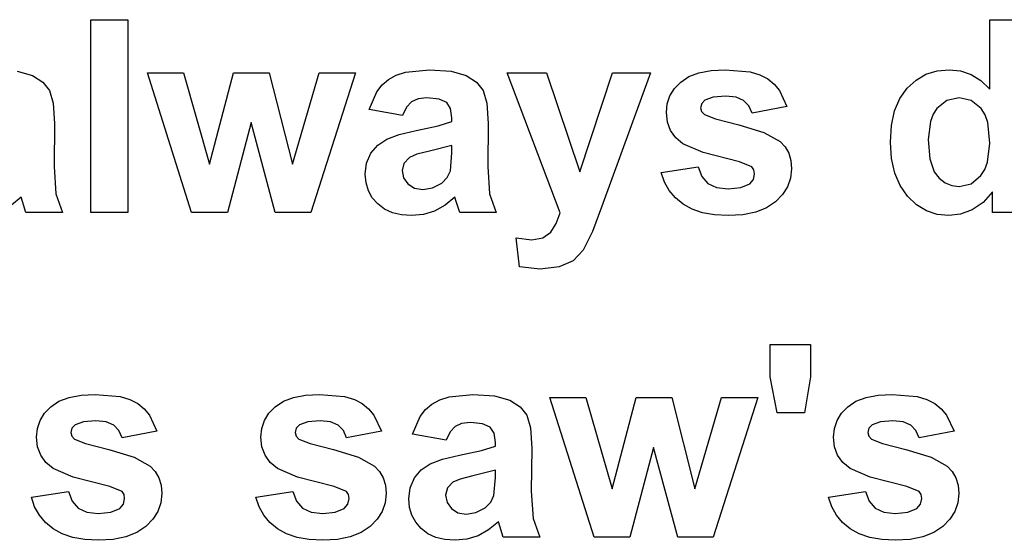
# Model space of a CAD drawing. Units: metres. Extents: x 298 to 6408, y -126 to 1371.
# Drawn here: x 901 to 1102, y 1264 to 1370 of the extents above; entities that cross this region are included whole.
import ezdxf

# ---------------------------------------------------------------- set-up
doc = ezdxf.new("R2010")
doc.units = ezdxf.units.M

msp = doc.modelspace()

# ---------------------------------------------------------------- linework, layer by layer
at = {"layer": 'The 1060mm here '}
for p, q in [((915.29, 1331.02), (915.29, 1370.35)), ((915.29, 1370.35), (922.83, 1370.35)), ((922.83, 1370.35), (922.83, 1331.02)), ((1098.82, 1356.18), (1098.82, 1370.35)), ((1098.82, 1370.35), (1106.35, 1370.35)), ((900.26, 1359.85), (903.38, 1358.96)), ((935.86, 1331.02), (926.85, 1359.51)), ((926.85, 1359.51), (934.17, 1359.51)), ((934.17, 1359.51), (939.51, 1340.84)), ((939.51, 1340.84), (944.42, 1359.51)), ((944.42, 1359.51), (951.69, 1359.51)), ((951.69, 1359.51), (956.44, 1340.84)), ((956.44, 1340.84), (961.89, 1359.51)), ((969.32, 1359.51), (960.17, 1331.02)), ((961.89, 1359.51), (969.32, 1359.51)), ((977.63, 1359.03), (979.55, 1359.65)), ((979.55, 1359.65), (984.42, 1360.15)), ((984.42, 1360.15), (988.82, 1359.85)), ((988.82, 1359.85), (991.93, 1358.96)), ((1000.28, 1359.51), (1008.3, 1359.51)), ((1011.12, 1330.94), (1000.28, 1359.51)), ((1008.3, 1359.51), (1015.11, 1339.28)), ((1015.11, 1339.28), (1021.77, 1359.51)), ((1029.57, 1359.51), (1019.51, 1332.09)), ((1021.77, 1359.51), (1029.57, 1359.51)), ((1037.38, 1358.73), (1039.45, 1359.52)), ((1039.45, 1359.52), (1041.91, 1359.99)), ((1041.91, 1359.99), (1044.78, 1360.15)), ((1044.78, 1360.15), (1049.88, 1359.68)), ((1049.88, 1359.68), (1051.87, 1359.08)), ((1051.87, 1359.08), (1053.48, 1358.25)), ((1083.76, 1358.03), (1085.8, 1359.21)), ((1085.8, 1359.21), (1088.06, 1359.92)), ((1088.06, 1359.92), (1090.55, 1360.15)), ((1090.55, 1360.15), (1092.86, 1359.9)), ((1092.86, 1359.9), (1095.01, 1359.16)), ((1095.01, 1359.16), (1096.99, 1357.92)), ((903.38, 1358.96), (905.48, 1357.6)), ((905.48, 1357.6), (906.85, 1355.93)), ((974.75, 1357.04), (976.05, 1358.17)), ((976.05, 1358.17), (977.63, 1359.03)), ((991.93, 1358.96), (994.04, 1357.6)), ((994.04, 1357.6), (995.41, 1355.93)), ((1034.44, 1356.29), (1035.72, 1357.63)), ((1035.72, 1357.63), (1037.38, 1358.73)), ((1053.48, 1358.25), (1054.79, 1357.18)), ((1054.79, 1357.18), (1055.88, 1355.89)), ((1081.94, 1356.38), (1083.76, 1358.03)), ((1096.99, 1357.92), (1098.82, 1356.18)), ((906.85, 1355.93), (907.6, 1353.32)), ((972.08, 1352.05), (973.65, 1355.64)), ((973.65, 1355.64), (974.75, 1357.04)), ((995.41, 1355.93), (996.16, 1353.32)), ((1033.52, 1354.81), (1034.44, 1356.29)), ((1055.88, 1355.89), (1057.39, 1352.61)), ((1080.45, 1354.28), (1081.94, 1356.38)), ((907.6, 1353.32), (907.86, 1349.18)), ((980.75, 1353.59), (979.73, 1352.5)), ((982.09, 1354.19), (980.75, 1353.59)), ((983.89, 1354.38), (982.09, 1354.19)), ((986.39, 1354.15), (983.89, 1354.38)), ((987.94, 1353.46), (986.39, 1354.15)), ((988.74, 1352.22), (987.94, 1353.46)), ((996.16, 1353.32), (996.41, 1349.18)), ((1032.79, 1351.41), (1032.98, 1353.18)), ((1032.98, 1353.18), (1033.52, 1354.81)), ((1040.01, 1353.22), (1039.79, 1352.37)), ((1040.65, 1353.9), (1040.01, 1353.22)), ((1042.36, 1354.52), (1040.65, 1353.9)), ((1044.92, 1354.73), (1042.36, 1354.52)), ((1047.01, 1354.51), (1044.92, 1354.73)), ((1048.55, 1353.85), (1047.01, 1354.51)), ((1049.62, 1352.77), (1048.55, 1353.85)), ((1079.39, 1351.74), (1080.45, 1354.28)), ((1090.07, 1353.85), (1088.04, 1352.25)), ((1092.54, 1354.38), (1090.07, 1353.85)), ((1095.05, 1353.84), (1092.54, 1354.38)), ((1097.07, 1352.22), (1095.05, 1353.84)), ((978.92, 1350.82), (972.08, 1352.05)), ((979.73, 1352.5), (978.92, 1350.82)), ((989.01, 1350.36), (988.74, 1352.22)), ((1033, 1349.47), (1032.79, 1351.41)), ((1039.79, 1352.37), (1039.98, 1351.63)), ((1039.98, 1351.63), (1040.55, 1351)), ((1050.28, 1351.3), (1049.62, 1352.77)), ((1057.39, 1352.61), (1050.28, 1351.3)), ((1078.75, 1348.77), (1079.39, 1351.74)), ((1087.25, 1351.05), (1086.69, 1349.59)), ((1088.04, 1352.25), (1087.25, 1351.05)), ((1097.85, 1350.97), (1097.07, 1352.22)), ((907.86, 1349.18), (907.78, 1340.38)), ((948.02, 1349.34), (943.19, 1331.02)), ((952.93, 1331.02), (948.02, 1349.34)), ((986.16, 1348.72), (989.01, 1349.61)), ((989.01, 1349.61), (989.01, 1350.36)), ((996.41, 1349.18), (996.33, 1340.38)), ((1033.64, 1347.75), (1033, 1349.47)), ((1040.55, 1351), (1042.82, 1350.1)), ((1042.82, 1350.1), (1047.59, 1348.88)), ((1086.69, 1349.59), (1086.23, 1345.88)), ((1098.4, 1349.38), (1097.85, 1350.97)), ((1098.84, 1345.15), (1098.4, 1349.38)), ((978.23, 1346.94), (981.69, 1347.76)), ((981.69, 1347.76), (986.16, 1348.72)), ((1034.69, 1346.26), (1033.64, 1347.75)), ((1047.59, 1348.88), (1052.7, 1347.36)), ((1052.7, 1347.36), (1056, 1345.53)), ((1078.53, 1345.37), (1078.75, 1348.77)), ((973.84, 1344.77), (975.69, 1346)), ((975.69, 1346), (978.23, 1346.94)), ((1036.17, 1344.99), (1034.69, 1346.26)), ((1040.28, 1343.24), (1036.17, 1344.99)), ((1056, 1345.53), (1057.03, 1344.43)), ((1078.75, 1342.02), (1078.53, 1345.37)), ((1086.23, 1345.88), (1086.55, 1341.95)), ((1098.39, 1341.3), (1098.84, 1345.15)), ((971.59, 1341.08), (972.46, 1343.1)), ((972.46, 1343.1), (973.84, 1344.77)), ((984.42, 1343.54), (981.83, 1342.88)), ((989.01, 1344.7), (984.42, 1343.54)), ((988.71, 1339.52), (989.01, 1343.2)), ((989.01, 1343.2), (989.01, 1344.7)), ((1047.74, 1341.32), (1040.28, 1343.24)), ((1057.03, 1344.43), (1057.77, 1343.12)), ((1057.77, 1343.12), (1058.21, 1341.62)), ((971.3, 1338.8), (971.59, 1341.08)), ((979.21, 1341.04), (978.84, 1339.57)), ((980.32, 1342.23), (979.21, 1341.04)), ((981.83, 1342.88), (980.32, 1342.23)), ((1050.26, 1340.33), (1047.74, 1341.32)), ((1058.21, 1341.62), (1058.36, 1339.92)), ((1079.41, 1339.07), (1078.75, 1342.02)), ((1086.55, 1341.95), (1087.49, 1339.28)), ((1097.82, 1339.78), (1098.39, 1341.3)), ((907.78, 1340.38), (908.14, 1334.84)), ((978.84, 1339.57), (979.14, 1338.1)), ((988.05, 1338.16), (988.71, 1339.52)), ((996.33, 1340.38), (996.7, 1334.84)), ((1031.75, 1339.15), (1039.31, 1340.3)), ((1032.42, 1337.23), (1031.75, 1339.15)), ((1039.31, 1340.3), (1040.04, 1338.36)), ((1050.66, 1339.69), (1050.26, 1340.33)), ((1050.79, 1338.9), (1050.66, 1339.69)), ((1058.36, 1339.92), (1058.15, 1338.03)), ((1080.5, 1336.5), (1079.41, 1339.07)), ((1087.49, 1339.28), (1088.5, 1337.99)), ((1097.02, 1338.54), (1097.82, 1339.78)), ((971.46, 1337.05), (971.3, 1338.8)), ((971.94, 1335.46), (971.46, 1337.05)), ((979.14, 1338.1), (980.02, 1336.84)), ((985.02, 1336.02), (986.92, 1337.03)), ((986.92, 1337.03), (988.05, 1338.16)), ((1033.38, 1335.52), (1032.42, 1337.23)), ((1040.04, 1338.36), (1041.27, 1336.96)), ((1041.27, 1336.96), (1043.04, 1336.1)), ((1049.8, 1336.89), (1050.55, 1337.77)), ((1050.55, 1337.77), (1050.79, 1338.9)), ((1058.15, 1338.03), (1057.54, 1336.28)), ((1088.5, 1337.99), (1089.68, 1337.07)), ((1089.68, 1337.07), (1091.05, 1336.51)), ((1095, 1336.88), (1097.02, 1338.54)), ((972.73, 1334.03), (971.94, 1335.46)), ((980.02, 1336.84), (981.36, 1335.97)), ((981.36, 1335.97), (983.03, 1335.68)), ((983.03, 1335.68), (985.02, 1336.02)), ((1034.64, 1334.02), (1033.38, 1335.52)), ((1043.04, 1336.1), (1045.4, 1335.82)), ((1045.4, 1335.82), (1047.96, 1336.09)), ((1047.96, 1336.09), (1049.8, 1336.89)), ((1057.54, 1336.28), (1056.52, 1334.67)), ((1082.03, 1334.33), (1080.5, 1336.5)), ((1091.05, 1336.51), (1092.59, 1336.33)), ((1092.59, 1336.33), (1095, 1336.88)), ((1099.35, 1335.2), (1097.45, 1333.07)), ((1099.35, 1331.02), (1099.35, 1335.2)), ((901.04, 1334.13), (899.04, 1332.49)), ((901.31, 1333.24), (901.04, 1334.13)), ((902.03, 1331.02), (901.31, 1333.24)), ((908.14, 1334.84), (909.49, 1331.02)), ((973.84, 1332.76), (972.73, 1334.03)), ((989.6, 1334.13), (987.6, 1332.49)), ((989.87, 1333.24), (989.6, 1334.13)), ((990.59, 1331.02), (989.87, 1333.24)), ((996.7, 1334.84), (998.05, 1331.02)), ((1036.19, 1332.73), (1034.64, 1334.02)), ((1055.09, 1333.19), (1053.25, 1331.96)), ((1056.52, 1334.67), (1055.09, 1333.19)), ((1083.87, 1332.6), (1082.03, 1334.33)), ((1097.45, 1333.07), (1095.23, 1331.57)), ((909.49, 1331.02), (902.03, 1331.02)), ((922.83, 1331.02), (915.29, 1331.02)), ((943.19, 1331.02), (935.86, 1331.02)), ((960.17, 1331.02), (952.93, 1331.02)), ((975.22, 1331.72), (973.84, 1332.76)), ((976.84, 1330.97), (975.22, 1331.72)), ((978.69, 1330.52), (976.84, 1330.97)), ((985.47, 1331.31), (983.19, 1330.61)), ((987.6, 1332.49), (985.47, 1331.31)), ((998.05, 1331.02), (990.59, 1331.02)), ((1010.3, 1328.76), (1011.12, 1330.94)), ((1019.51, 1332.09), (1017.72, 1327.13)), ((1038.03, 1331.7), (1036.19, 1332.73)), ((1040.19, 1330.96), (1038.03, 1331.7)), ((1042.64, 1330.52), (1040.19, 1330.96)), ((1051.03, 1331.08), (1048.41, 1330.55)), ((1053.25, 1331.96), (1051.03, 1331.08)), ((1085.89, 1331.36), (1083.87, 1332.6)), ((1088.08, 1330.62), (1085.89, 1331.36)), ((1095.23, 1331.57), (1092.85, 1330.67)), ((1106.35, 1331.02), (1099.35, 1331.02)), ((980.77, 1330.37), (978.69, 1330.52)), ((983.19, 1330.61), (980.77, 1330.37)), ((1045.4, 1330.37), (1042.64, 1330.52)), ((1048.41, 1330.55), (1045.4, 1330.37)), ((1090.44, 1330.37), (1088.08, 1330.62)), ((1092.85, 1330.67), (1090.44, 1330.37)), ((1007.58, 1325.85), (1009.18, 1327.01)), ((1009.18, 1327.01), (1010.3, 1328.76)), ((1017.72, 1327.13), (1015.82, 1323.32)), ((1002.77, 1319.91), (1002.1, 1325.81)), ((1002.1, 1325.81), (1005.29, 1325.46)), ((1005.29, 1325.46), (1007.58, 1325.85)), ((1015.82, 1323.32), (1013.76, 1321.18)), ((1013.76, 1321.18), (1010.89, 1319.91)), ((1007.04, 1319.45), (1002.77, 1319.91)), ((1010.89, 1319.91), (1007.04, 1319.45)), ((1053.99, 1297.46), (1053.99, 1304.11)), ((1053.99, 1304.11), (1062.2, 1304.11)), ((1062.2, 1304.11), (1062.2, 1297.46)), ((1055.41, 1290.13), (1053.99, 1297.46)), ((1062.2, 1297.46), (1060.96, 1290.13)), ((908.77, 1292.5), (910.83, 1293.28)), ((910.83, 1293.28), (913.3, 1293.76)), ((913.3, 1293.76), (916.17, 1293.91)), ((916.17, 1293.91), (921.27, 1293.44)), ((921.27, 1293.44), (923.26, 1292.84)), ((923.26, 1292.84), (924.86, 1292.01)), ((954.59, 1292.5), (956.66, 1293.28)), ((956.66, 1293.28), (959.12, 1293.76)), ((959.12, 1293.76), (961.99, 1293.91)), ((961.99, 1293.91), (967.09, 1293.44)), ((967.09, 1293.44), (969.08, 1292.84)), ((969.08, 1292.84), (970.69, 1292.01)), ((984.93, 1291.93), (986.51, 1292.8)), ((986.51, 1292.8), (988.43, 1293.42)), ((988.43, 1293.42), (993.3, 1293.91)), ((993.3, 1293.91), (997.7, 1293.62)), ((997.7, 1293.62), (1000.81, 1292.72)), ((1000.81, 1292.72), (1002.92, 1291.37)), ((1018.04, 1264.78), (1009.02, 1293.27)), ((1009.02, 1293.27), (1016.35, 1293.27)), ((1016.35, 1293.27), (1021.69, 1274.6)), ((1021.69, 1274.6), (1026.6, 1293.27)), ((1026.6, 1293.27), (1033.87, 1293.27)), ((1033.87, 1293.27), (1038.61, 1274.6)), ((1038.61, 1274.6), (1044.06, 1293.27)), ((1051.49, 1293.27), (1042.34, 1264.78)), ((1044.06, 1293.27), (1051.49, 1293.27)), ((1071.5, 1292.5), (1073.57, 1293.28)), ((1073.57, 1293.28), (1076.04, 1293.76)), ((1076.04, 1293.76), (1078.91, 1293.91)), ((1078.91, 1293.91), (1084.01, 1293.44)), ((1084.01, 1293.44), (1085.99, 1292.84)), ((1085.99, 1292.84), (1087.6, 1292.01)), ((905.83, 1290.06), (907.1, 1291.39)), ((907.1, 1291.39), (908.77, 1292.5)), ((924.86, 1292.01), (926.18, 1290.94)), ((926.18, 1290.94), (927.27, 1289.65)), ((951.65, 1290.06), (952.93, 1291.39)), ((952.93, 1291.39), (954.59, 1292.5)), ((970.69, 1292.01), (972, 1290.94)), ((972, 1290.94), (973.09, 1289.65)), ((982.53, 1289.41), (983.63, 1290.8)), ((983.63, 1290.8), (984.93, 1291.93)), ((1002.92, 1291.37), (1004.29, 1289.69)), ((1068.56, 1290.06), (1069.84, 1291.39)), ((1069.84, 1291.39), (1071.5, 1292.5)), ((1087.6, 1292.01), (1088.91, 1290.94)), ((1088.91, 1290.94), (1090, 1289.65)), ((904.91, 1288.58), (905.83, 1290.06)), ((927.27, 1289.65), (928.78, 1286.38)), ((950.73, 1288.58), (951.65, 1290.06)), ((973.09, 1289.65), (974.6, 1286.38)), ((980.96, 1285.81), (982.53, 1289.41)), ((1004.29, 1289.69), (1005.04, 1287.08)), ((1060.96, 1290.13), (1055.41, 1290.13)), ((1067.65, 1288.58), (1068.56, 1290.06)), ((1090, 1289.65), (1091.52, 1286.38)), ((904.18, 1285.17), (904.36, 1286.95)), ((904.36, 1286.95), (904.91, 1288.58)), ((911.4, 1286.99), (911.18, 1286.13)), ((912.04, 1287.66), (911.4, 1286.99)), ((913.75, 1288.29), (912.04, 1287.66)), ((916.31, 1288.49), (913.75, 1288.29)), ((918.4, 1288.27), (916.31, 1288.49)), ((919.94, 1287.61), (918.4, 1288.27)), ((921.01, 1286.53), (919.94, 1287.61)), ((950, 1285.17), (950.19, 1286.95)), ((950.19, 1286.95), (950.73, 1288.58)), ((957.22, 1286.99), (957, 1286.13)), ((957.86, 1287.66), (957.22, 1286.99)), ((959.57, 1288.29), (957.86, 1287.66)), ((962.13, 1288.49), (959.57, 1288.29)), ((964.22, 1288.27), (962.13, 1288.49)), ((965.76, 1287.61), (964.22, 1288.27)), ((966.83, 1286.53), (965.76, 1287.61)), ((989.63, 1287.35), (988.61, 1286.26)), ((990.97, 1287.95), (989.63, 1287.35)), ((992.77, 1288.15), (990.97, 1287.95)), ((995.27, 1287.91), (992.77, 1288.15)), ((996.82, 1287.22), (995.27, 1287.91)), ((997.62, 1285.98), (996.82, 1287.22)), ((1005.04, 1287.08), (1005.29, 1282.94)), ((1066.92, 1285.17), (1067.1, 1286.95)), ((1067.1, 1286.95), (1067.65, 1288.58)), ((1074.13, 1286.99), (1073.92, 1286.13)), ((1074.78, 1287.66), (1074.13, 1286.99)), ((1076.49, 1288.29), (1074.78, 1287.66)), ((1079.04, 1288.49), (1076.49, 1288.29)), ((1081.13, 1288.27), (1079.04, 1288.49)), ((1082.68, 1287.61), (1081.13, 1288.27)), ((1083.75, 1286.53), (1082.68, 1287.61)), ((904.39, 1283.23), (904.18, 1285.17)), ((911.18, 1286.13), (911.37, 1285.39)), ((911.37, 1285.39), (911.93, 1284.77)), ((911.93, 1284.77), (914.2, 1283.86)), ((921.67, 1285.06), (921.01, 1286.53)), ((928.78, 1286.38), (921.67, 1285.06)), ((950.21, 1283.23), (950, 1285.17)), ((957, 1286.13), (957.19, 1285.39)), ((957.19, 1285.39), (957.76, 1284.77)), ((957.76, 1284.77), (960.03, 1283.86)), ((967.49, 1285.06), (966.83, 1286.53)), ((974.6, 1286.38), (967.49, 1285.06)), ((987.8, 1284.58), (980.96, 1285.81)), ((988.61, 1286.26), (987.8, 1284.58)), ((997.89, 1284.12), (997.62, 1285.98)), ((1067.13, 1283.23), (1066.92, 1285.17)), ((1073.92, 1286.13), (1074.11, 1285.39)), ((1074.11, 1285.39), (1074.67, 1284.77)), ((1074.67, 1284.77), (1076.94, 1283.86)), ((1084.41, 1285.06), (1083.75, 1286.53)), ((1091.52, 1286.38), (1084.41, 1285.06)), ((905.03, 1281.51), (904.39, 1283.23)), ((914.2, 1283.86), (918.98, 1282.65)), ((950.85, 1281.51), (950.21, 1283.23)), ((960.03, 1283.86), (964.8, 1282.65)), ((995.04, 1282.48), (997.89, 1283.37)), ((997.89, 1283.37), (997.89, 1284.12)), ((1005.29, 1282.94), (1005.21, 1274.14)), ((1030.19, 1283.1), (1025.36, 1264.78)), ((1035.1, 1264.78), (1030.19, 1283.1)), ((1067.76, 1281.51), (1067.13, 1283.23)), ((1076.94, 1283.86), (1081.71, 1282.65)), ((906.08, 1280.02), (905.03, 1281.51)), ((918.98, 1282.65), (924.09, 1281.12)), ((924.09, 1281.12), (927.39, 1279.29)), ((951.9, 1280.02), (950.85, 1281.51)), ((964.8, 1282.65), (969.91, 1281.12)), ((969.91, 1281.12), (973.21, 1279.29)), ((984.57, 1279.76), (987.11, 1280.7)), ((987.11, 1280.7), (990.57, 1281.52)), ((990.57, 1281.52), (995.04, 1282.48)), ((1068.82, 1280.02), (1067.76, 1281.51)), ((1081.71, 1282.65), (1086.83, 1281.12)), ((1086.83, 1281.12), (1090.12, 1279.29)), ((907.56, 1278.76), (906.08, 1280.02)), ((911.67, 1277.01), (907.56, 1278.76)), ((927.39, 1279.29), (928.42, 1278.19)), ((953.38, 1278.76), (951.9, 1280.02)), ((957.49, 1277.01), (953.38, 1278.76)), ((973.21, 1279.29), (974.24, 1278.19)), ((982.72, 1278.53), (984.57, 1279.76)), ((1070.3, 1278.76), (1068.82, 1280.02)), ((1074.41, 1277.01), (1070.3, 1278.76)), ((1090.12, 1279.29), (1091.16, 1278.19)), ((919.12, 1275.08), (911.67, 1277.01)), ((928.42, 1278.19), (929.16, 1276.88)), ((929.16, 1276.88), (929.6, 1275.38)), ((964.95, 1275.08), (957.49, 1277.01)), ((974.24, 1278.19), (974.98, 1276.88)), ((974.98, 1276.88), (975.42, 1275.38)), ((980.47, 1274.84), (981.34, 1276.86)), ((981.34, 1276.86), (982.72, 1278.53)), ((990.71, 1276.64), (989.2, 1275.99)), ((993.3, 1277.31), (990.71, 1276.64)), ((997.89, 1278.46), (993.3, 1277.31)), ((997.59, 1273.28), (997.89, 1276.96)), ((997.89, 1276.96), (997.89, 1278.46)), ((1081.86, 1275.08), (1074.41, 1277.01)), ((1091.16, 1278.19), (1091.89, 1276.88)), ((1091.89, 1276.88), (1092.34, 1275.38)), ((921.65, 1274.09), (919.12, 1275.08)), ((929.6, 1275.38), (929.75, 1273.69)), ((967.47, 1274.09), (964.95, 1275.08)), ((975.42, 1275.38), (975.57, 1273.69)), ((980.18, 1272.56), (980.47, 1274.84)), ((988.09, 1274.81), (987.72, 1273.34)), ((989.2, 1275.99), (988.09, 1274.81)), ((1084.38, 1274.09), (1081.86, 1275.08)), ((1092.34, 1275.38), (1092.48, 1273.69)), ((903.13, 1272.91), (910.7, 1274.06)), ((903.8, 1270.99), (903.13, 1272.91)), ((910.7, 1274.06), (911.43, 1272.13)), ((922.05, 1273.45), (921.65, 1274.09)), ((921.93, 1271.53), (922.18, 1272.67)), ((922.18, 1272.67), (922.05, 1273.45)), ((929.75, 1273.69), (929.54, 1271.8)), ((948.96, 1272.91), (956.52, 1274.06)), ((949.63, 1270.99), (948.96, 1272.91)), ((956.52, 1274.06), (957.25, 1272.13)), ((967.87, 1273.45), (967.47, 1274.09)), ((967.76, 1271.53), (968, 1272.67)), ((968, 1272.67), (967.87, 1273.45)), ((975.57, 1273.69), (975.36, 1271.8)), ((987.72, 1273.34), (988.02, 1271.86)), ((996.93, 1271.92), (997.59, 1273.28)), ((1005.21, 1274.14), (1005.58, 1268.6)), ((1065.87, 1272.91), (1073.44, 1274.06)), ((1066.54, 1270.99), (1065.87, 1272.91)), ((1073.44, 1274.06), (1074.17, 1272.13)), ((1084.78, 1273.45), (1084.38, 1274.09)), ((1084.67, 1271.53), (1084.92, 1272.67)), ((1084.92, 1272.67), (1084.78, 1273.45)), ((1092.48, 1273.69), (1092.28, 1271.8)), ((904.77, 1269.28), (903.8, 1270.99)), ((911.43, 1272.13), (912.66, 1270.72)), ((912.66, 1270.72), (914.43, 1269.87)), ((919.35, 1269.85), (921.19, 1270.65)), ((921.19, 1270.65), (921.93, 1271.53)), ((929.54, 1271.8), (928.93, 1270.04)), ((950.59, 1269.28), (949.63, 1270.99)), ((957.25, 1272.13), (958.48, 1270.72)), ((958.48, 1270.72), (960.25, 1269.87)), ((965.17, 1269.85), (967.01, 1270.65)), ((967.01, 1270.65), (967.76, 1271.53)), ((975.36, 1271.8), (974.75, 1270.04)), ((980.34, 1270.81), (980.18, 1272.56)), ((980.82, 1269.23), (980.34, 1270.81)), ((988.02, 1271.86), (988.9, 1270.6)), ((988.9, 1270.6), (990.24, 1269.74)), ((993.9, 1269.78), (995.8, 1270.79)), ((995.8, 1270.79), (996.93, 1271.92)), ((1067.5, 1269.28), (1066.54, 1270.99)), ((1074.17, 1272.13), (1075.39, 1270.72)), ((1075.39, 1270.72), (1077.17, 1269.87)), ((1082.09, 1269.85), (1083.93, 1270.65)), ((1083.93, 1270.65), (1084.67, 1271.53)), ((1092.28, 1271.8), (1091.67, 1270.04)), ((906.02, 1267.78), (904.77, 1269.28)), ((914.43, 1269.87), (916.79, 1269.58)), ((916.79, 1269.58), (919.35, 1269.85)), ((928.93, 1270.04), (927.91, 1268.43)), ((951.85, 1267.78), (950.59, 1269.28)), ((960.25, 1269.87), (962.61, 1269.58)), ((962.61, 1269.58), (965.17, 1269.85)), ((974.75, 1270.04), (973.73, 1268.43)), ((981.61, 1267.8), (980.82, 1269.23)), ((990.24, 1269.74), (991.91, 1269.45)), ((991.91, 1269.45), (993.9, 1269.78)), ((1005.58, 1268.6), (1006.93, 1264.78)), ((1068.76, 1267.78), (1067.5, 1269.28)), ((1077.17, 1269.87), (1079.53, 1269.58)), ((1079.53, 1269.58), (1082.09, 1269.85)), ((1091.67, 1270.04), (1090.64, 1268.43)), ((907.57, 1266.5), (906.02, 1267.78)), ((926.47, 1266.95), (924.64, 1265.72)), ((927.91, 1268.43), (926.47, 1266.95)), ((953.4, 1266.5), (951.85, 1267.78)), ((972.3, 1266.95), (970.46, 1265.72)), ((973.73, 1268.43), (972.3, 1266.95)), ((982.72, 1266.52), (981.61, 1267.8)), ((998.48, 1267.89), (996.48, 1266.25)), ((998.75, 1267.01), (998.48, 1267.89)), ((999.47, 1264.78), (998.75, 1267.01)), ((1070.31, 1266.5), (1068.76, 1267.78)), ((1089.21, 1266.95), (1087.38, 1265.72)), ((1090.64, 1268.43), (1089.21, 1266.95)), ((909.42, 1265.46), (907.57, 1266.5)), ((911.58, 1264.73), (909.42, 1265.46)), ((914.03, 1264.28), (911.58, 1264.73)), ((922.42, 1264.84), (919.8, 1264.31)), ((924.64, 1265.72), (922.42, 1264.84)), ((955.24, 1265.46), (953.4, 1266.5)), ((957.4, 1264.73), (955.24, 1265.46)), ((959.85, 1264.28), (957.4, 1264.73)), ((968.24, 1264.84), (965.62, 1264.31)), ((970.46, 1265.72), (968.24, 1264.84)), ((984.1, 1265.48), (982.72, 1266.52)), ((985.72, 1264.73), (984.1, 1265.48)), ((987.57, 1264.28), (985.72, 1264.73)), ((994.35, 1265.07), (992.07, 1264.37)), ((996.48, 1266.25), (994.35, 1265.07)), ((1006.93, 1264.78), (999.47, 1264.78)), ((1025.36, 1264.78), (1018.04, 1264.78)), ((1042.34, 1264.78), (1035.1, 1264.78)), ((1072.16, 1265.46), (1070.31, 1266.5)), ((1074.31, 1264.73), (1072.16, 1265.46)), ((1076.77, 1264.28), (1074.31, 1264.73)), ((1085.15, 1264.84), (1082.54, 1264.31)), ((1087.38, 1265.72), (1085.15, 1264.84)), ((916.79, 1264.14), (914.03, 1264.28)), ((919.8, 1264.31), (916.79, 1264.14)), ((962.61, 1264.14), (959.85, 1264.28)), ((965.62, 1264.31), (962.61, 1264.14)), ((989.65, 1264.14), (987.57, 1264.28)), ((992.07, 1264.37), (989.65, 1264.14)), ((1079.53, 1264.14), (1076.77, 1264.28)), ((1082.54, 1264.31), (1079.53, 1264.14))]:
    msp.add_line(p, q, dxfattribs=at)

doc.saveas('drawing.dxf')
